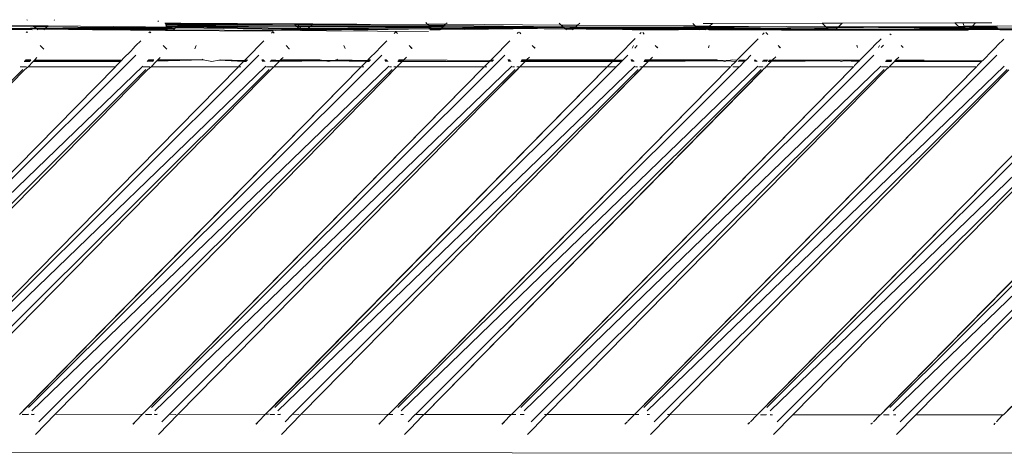
# Model space of a CAD drawing. Units: centimetres. Extents: x 1 to 284, y 0 to 344.
# Drawn here: x 108 to 123, y 147 to 153 of the extents above; entities that cross this region are included whole.
import ezdxf

# ---------------------------------------------------------------- set-up
doc = ezdxf.new("R2010")
doc.units = ezdxf.units.CM
doc.layers.get('0').update_dxf_attribs({"lineweight": 0})

msp = doc.modelspace()

# ---------------------------------------------------------------- linework, layer by layer
for p, q in [((108.042, 153.485), (108.036, 153.491)), ((108.465, 153.487), (108.459, 153.481)), ((110.084, 153.472), (110.092, 153.465)), ((106.44, 153.342), (108.118, 153.333)), ((108.153, 153.381), (106.583, 153.394)), ((107.39, 153.403), (108.138, 153.395)), ((108.194, 153.342), (107.519, 153.349)), ((107.757, 153.354), (108.091, 153.358)), ((108.187, 153.348), (107.757, 153.354)), ((108.091, 153.358), (108.173, 153.362)), ((108.138, 153.395), (108.365, 153.393)), ((108.153, 153.381), (108.138, 153.395)), ((108.351, 153.379), (108.153, 153.381)), ((108.153, 153.381), (108.173, 153.362)), ((108.181, 153.354), (108.173, 153.362)), ((108.187, 153.348), (108.181, 153.354)), ((108.181, 153.354), (108.323, 153.353)), ((108.194, 153.342), (108.187, 153.348)), ((108.317, 153.347), (108.187, 153.348)), ((108.204, 153.333), (108.194, 153.342)), ((108.31, 153.341), (108.194, 153.342)), ((108.31, 153.341), (108.302, 153.333)), ((108.317, 153.347), (108.31, 153.341)), ((109.063, 153.333), (108.31, 153.341)), ((108.323, 153.353), (108.317, 153.347)), ((108.317, 153.347), (110.217, 153.348)), ((110.208, 153.33), (108.317, 153.347)), ((108.869, 153.365), (108.323, 153.353)), ((108.323, 153.353), (108.328, 153.358)), ((108.325, 153.354), (108.323, 153.353)), ((108.323, 153.353), (109.633, 153.354)), ((108.328, 153.358), (108.325, 153.354)), ((108.328, 153.358), (108.33, 153.36)), ((108.33, 153.36), (108.351, 153.379)), ((108.351, 153.379), (108.365, 153.393)), ((109.311, 153.371), (108.351, 153.379)), ((108.365, 153.393), (109.891, 153.377)), ((109.311, 153.371), (108.869, 153.365)), ((109.063, 153.333), (109.106, 153.333)), ((110.201, 153.322), (109.106, 153.333)), ((109.397, 153.37), (109.311, 153.371)), ((109.891, 153.377), (109.397, 153.37)), ((110.201, 153.362), (109.397, 153.37)), ((109.633, 153.354), (109.638, 153.354)), ((109.638, 153.354), (109.659, 153.354)), ((109.659, 153.354), (109.664, 153.354)), ((109.664, 153.354), (110.21, 153.354)), ((109.891, 153.377), (110.188, 153.374)), ((110.188, 153.374), (110.209, 153.374)), ((110.188, 153.374), (110.201, 153.362)), ((110.441, 153.437), (110.194, 153.438)), ((110.432, 153.429), (110.197, 153.43)), ((110.27, 153.363), (110.201, 153.362)), ((110.201, 153.362), (110.21, 153.354)), ((111.889, 153.31), (110.201, 153.322)), ((110.252, 153.415), (110.203, 153.415)), ((110.21, 153.41), (110.204, 153.41)), ((110.223, 153.393), (110.208, 153.396)), ((110.208, 153.393), (110.223, 153.393)), ((110.222, 153.332), (110.208, 153.33)), ((110.209, 153.378), (110.308, 153.379)), ((110.209, 153.374), (110.373, 153.373)), ((110.41, 153.408), (110.21, 153.41)), ((110.21, 153.354), (110.217, 153.348)), ((110.21, 153.354), (110.241, 153.353)), ((110.217, 153.348), (110.233, 153.332)), ((110.217, 153.348), (110.233, 153.348)), ((110.222, 153.332), (110.233, 153.332)), ((110.393, 153.392), (110.223, 153.393)), ((110.233, 153.348), (110.299, 153.351)), ((110.233, 153.332), (110.33, 153.332)), ((110.241, 153.353), (110.299, 153.351)), ((110.418, 153.415), (110.252, 153.415)), ((110.349, 153.351), (110.27, 153.363)), ((110.299, 153.351), (110.349, 153.351)), ((110.308, 153.379), (110.38, 153.379)), ((110.33, 153.332), (110.349, 153.351)), ((110.33, 153.332), (114.321, 153.305)), ((110.349, 153.351), (110.361, 153.362)), ((110.361, 153.362), (110.373, 153.373)), ((110.361, 153.362), (110.489, 153.362)), ((110.373, 153.373), (110.38, 153.379)), ((110.373, 153.373), (112.291, 153.354)), ((110.38, 153.379), (110.393, 153.392)), ((110.38, 153.379), (112.01, 153.381)), ((110.396, 153.395), (110.393, 153.392)), ((110.396, 153.395), (110.41, 153.408)), ((110.487, 153.394), (110.396, 153.395)), ((110.41, 153.408), (110.418, 153.415)), ((112.246, 153.397), (110.41, 153.408)), ((110.418, 153.415), (110.432, 153.429)), ((111.88, 153.418), (110.418, 153.415)), ((110.432, 153.429), (110.441, 153.437)), ((110.487, 153.429), (110.432, 153.429)), ((112.215, 153.426), (110.441, 153.437)), ((111.88, 153.418), (110.487, 153.429)), ((112.01, 153.381), (110.487, 153.394)), ((111.119, 153.354), (110.489, 153.362)), ((112.315, 153.332), (111.119, 153.354)), ((111.119, 153.354), (112.304, 153.342)), ((112.223, 153.419), (111.88, 153.418)), ((112.212, 153.382), (112.01, 153.381)), ((112.263, 153.381), (112.212, 153.382)), ((112.273, 153.426), (112.215, 153.426)), ((112.215, 153.426), (112.223, 153.419)), ((112.226, 153.415), (112.223, 153.419)), ((112.28, 153.415), (112.226, 153.415)), ((112.226, 153.415), (112.246, 153.397)), ((112.292, 153.397), (112.246, 153.397)), ((112.246, 153.397), (112.263, 153.381)), ((112.302, 153.381), (112.263, 153.381)), ((112.291, 153.354), (112.263, 153.381)), ((112.509, 153.425), (112.273, 153.426)), ((112.273, 153.426), (112.28, 153.415)), ((112.497, 153.413), (112.28, 153.415)), ((112.28, 153.415), (112.292, 153.397)), ((112.291, 153.354), (112.304, 153.342)), ((112.291, 153.354), (112.319, 153.354)), ((112.479, 153.396), (112.292, 153.397)), ((112.292, 153.397), (112.302, 153.381)), ((112.462, 153.38), (112.302, 153.381)), ((112.319, 153.354), (112.302, 153.381)), ((112.304, 153.342), (112.327, 153.342)), ((112.315, 153.332), (112.304, 153.342)), ((112.315, 153.332), (112.331, 153.336)), ((112.319, 153.354), (112.327, 153.342)), ((112.319, 153.354), (112.435, 153.354)), ((112.327, 153.342), (112.331, 153.336)), ((112.327, 153.342), (112.42, 153.341)), ((112.331, 153.336), (112.334, 153.332)), ((112.334, 153.332), (112.41, 153.332)), ((112.41, 153.332), (112.414, 153.335)), ((112.414, 153.335), (112.42, 153.341)), ((112.414, 153.335), (112.578, 153.332)), ((112.42, 153.341), (112.435, 153.354)), ((112.42, 153.341), (114.322, 153.35)), ((112.442, 153.361), (112.435, 153.354)), ((112.442, 153.361), (112.462, 153.38)), ((114.322, 153.35), (112.442, 153.361)), ((112.462, 153.38), (112.479, 153.396)), ((112.462, 153.38), (114.322, 153.384)), ((113.644, 153.371), (112.462, 153.38)), ((112.479, 153.396), (112.497, 153.413)), ((114.322, 153.384), (112.479, 153.396)), ((112.497, 153.413), (112.509, 153.425)), ((113.198, 153.421), (112.497, 153.413)), ((114.325, 153.4), (112.497, 153.413)), ((113.198, 153.421), (112.509, 153.425)), ((112.578, 153.332), (112.793, 153.334)), ((112.793, 153.334), (112.953, 153.332)), ((112.96, 153.336), (112.953, 153.332)), ((113.143, 153.331), (112.96, 153.336)), ((113.371, 153.331), (113.143, 153.331)), ((114.306, 153.414), (113.198, 153.421)), ((113.371, 153.331), (114.322, 153.35)), ((114.331, 153.37), (113.644, 153.371)), ((114.3, 153.423), (114.276, 153.445)), ((114.3, 153.423), (114.278, 153.423)), ((114.36, 153.423), (114.3, 153.423)), ((114.306, 153.414), (114.3, 153.423)), ((114.325, 153.4), (114.306, 153.414)), ((114.322, 153.384), (114.341, 153.384)), ((114.322, 153.358), (114.368, 153.359)), ((114.322, 153.35), (114.338, 153.35)), ((114.563, 153.398), (114.325, 153.4)), ((114.341, 153.384), (114.325, 153.4)), ((114.334, 153.367), (114.331, 153.37)), ((114.357, 153.37), (114.334, 153.367)), ((114.338, 153.35), (114.368, 153.35)), ((114.341, 153.384), (114.416, 153.384)), ((114.357, 153.37), (114.341, 153.384)), ((114.342, 153.334), (114.395, 153.334)), ((114.361, 153.366), (114.357, 153.37)), ((114.587, 153.421), (114.36, 153.423)), ((114.527, 153.364), (114.361, 153.366)), ((114.368, 153.359), (114.361, 153.366)), ((114.368, 153.359), (114.373, 153.354)), ((114.368, 153.35), (114.373, 153.354)), ((114.378, 153.35), (114.373, 153.354)), ((114.373, 153.354), (114.516, 153.354)), ((114.395, 153.334), (114.378, 153.35)), ((114.378, 153.35), (114.511, 153.35)), ((114.398, 153.331), (114.395, 153.334)), ((114.398, 153.331), (114.491, 153.331)), ((114.44, 153.384), (114.416, 153.384)), ((114.548, 153.384), (114.44, 153.384)), ((114.495, 153.334), (114.491, 153.331)), ((114.495, 153.334), (116.026, 153.351)), ((114.511, 153.35), (114.495, 153.334)), ((114.516, 153.354), (114.511, 153.35)), ((114.511, 153.35), (115.614, 153.354)), ((114.516, 153.354), (114.52, 153.358)), ((114.52, 153.358), (114.527, 153.364)), ((114.52, 153.358), (115.129, 153.359)), ((114.527, 153.364), (114.53, 153.367)), ((114.53, 153.367), (114.548, 153.384)), ((114.6, 153.364), (114.53, 153.367)), ((114.548, 153.384), (114.563, 153.398)), ((116.425, 153.382), (114.548, 153.384)), ((115.458, 153.37), (114.548, 153.384)), ((114.563, 153.398), (114.587, 153.421)), ((114.563, 153.398), (116.425, 153.382)), ((114.587, 153.421), (114.611, 153.444)), ((116.397, 153.408), (114.587, 153.421)), ((114.6, 153.364), (115.458, 153.37)), ((114.6, 153.364), (115.129, 153.359)), ((115.129, 153.359), (116.07, 153.368)), ((115.129, 153.359), (115.614, 153.354)), ((115.458, 153.37), (115.757, 153.371)), ((115.614, 153.354), (116.026, 153.351)), ((116.07, 153.368), (115.757, 153.371)), ((116.026, 153.351), (116.13, 153.35)), ((116.07, 153.368), (116.44, 153.368)), ((116.13, 153.35), (116.46, 153.35)), ((116.365, 153.438), (116.397, 153.408)), ((116.653, 153.407), (116.397, 153.408)), ((116.397, 153.408), (116.425, 153.382)), ((116.425, 153.382), (116.44, 153.368)), ((116.625, 153.38), (116.425, 153.382)), ((116.44, 153.368), (116.449, 153.36)), ((116.449, 153.36), (116.612, 153.368)), ((116.449, 153.36), (116.604, 153.36)), ((116.46, 153.35), (116.449, 153.36)), ((116.467, 153.342), (116.46, 153.35)), ((116.467, 153.342), (116.585, 153.343)), ((116.467, 153.342), (116.48, 153.33)), ((116.572, 153.33), (116.585, 153.343)), ((116.585, 153.343), (116.593, 153.35)), ((116.593, 153.35), (116.604, 153.36)), ((116.593, 153.35), (117.396, 153.354)), ((116.593, 153.35), (116.789, 153.343)), ((116.604, 153.36), (116.606, 153.362)), ((116.606, 153.362), (116.612, 153.368)), ((116.606, 153.362), (116.839, 153.36)), ((116.625, 153.38), (116.612, 153.368)), ((116.612, 153.368), (117.717, 153.371)), ((116.625, 153.38), (116.653, 153.407)), ((117.194, 153.375), (116.625, 153.38)), ((116.653, 153.407), (116.686, 153.437)), ((118.494, 153.394), (116.653, 153.407)), ((116.789, 153.343), (116.794, 153.343)), ((116.794, 153.343), (117.743, 153.351)), ((117.916, 153.333), (116.794, 153.343)), ((116.794, 153.343), (118.554, 153.337)), ((116.839, 153.36), (118.526, 153.364)), ((117.396, 153.354), (116.839, 153.36)), ((118.308, 153.379), (117.194, 153.375)), ((117.717, 153.371), (117.194, 153.375)), ((117.743, 153.351), (117.396, 153.354)), ((117.592, 153.33), (117.508, 153.33)), ((117.592, 153.33), (117.916, 153.333)), ((117.919, 153.369), (117.717, 153.371)), ((118.018, 153.348), (117.743, 153.351)), ((117.941, 153.333), (117.916, 153.333)), ((117.919, 153.369), (118.518, 153.371)), ((118.526, 153.364), (117.919, 153.369)), ((117.941, 153.333), (118.554, 153.337)), ((118.232, 153.33), (117.941, 153.333)), ((118.018, 153.348), (118.269, 153.349)), ((118.554, 153.337), (118.018, 153.348)), ((118.269, 153.349), (118.542, 153.349)), ((118.511, 153.378), (118.308, 153.379)), ((118.494, 153.394), (118.454, 153.432)), ((118.719, 153.392), (118.494, 153.394)), ((118.511, 153.378), (118.494, 153.394)), ((118.703, 153.378), (118.511, 153.378)), ((118.518, 153.371), (118.511, 153.378)), ((118.518, 153.371), (118.697, 153.371)), ((118.526, 153.364), (118.518, 153.371)), ((118.529, 153.361), (118.526, 153.364)), ((118.676, 153.351), (118.529, 153.361)), ((118.542, 153.349), (118.529, 153.361)), ((118.542, 153.349), (118.674, 153.349)), ((118.554, 153.337), (118.542, 153.349)), ((118.554, 153.337), (118.662, 153.338)), ((118.562, 153.33), (118.554, 153.337)), ((118.615, 153.431), (118.762, 153.432)), ((118.662, 153.338), (118.653, 153.33)), ((118.666, 153.342), (118.662, 153.338)), ((118.674, 153.349), (118.666, 153.342)), ((118.666, 153.342), (118.691, 153.338)), ((118.676, 153.351), (118.674, 153.349)), ((118.674, 153.349), (118.702, 153.349)), ((118.683, 153.358), (118.676, 153.351)), ((118.683, 153.358), (118.697, 153.371)), ((118.809, 153.361), (118.683, 153.358)), ((118.782, 153.337), (118.691, 153.338)), ((118.697, 153.371), (119.922, 153.383)), ((118.697, 153.371), (118.703, 153.378)), ((118.724, 153.351), (118.702, 153.349)), ((118.706, 153.38), (118.703, 153.378)), ((118.705, 153.331), (119.202, 153.333)), ((118.706, 153.38), (118.719, 153.392)), ((119.922, 153.383), (118.706, 153.38)), ((118.719, 153.392), (118.762, 153.432)), ((120.546, 153.372), (118.719, 153.392)), ((118.724, 153.351), (118.751, 153.351)), ((118.809, 153.351), (118.751, 153.351)), ((118.762, 153.432), (120.478, 153.435)), ((118.798, 153.34), (118.782, 153.337)), ((118.955, 153.339), (118.798, 153.34)), ((118.98, 153.36), (118.809, 153.361)), ((118.845, 153.351), (118.809, 153.351)), ((119.028, 153.35), (118.845, 153.351)), ((120.046, 153.345), (118.955, 153.339)), ((118.955, 153.339), (119.202, 153.333)), ((118.98, 153.36), (120.556, 153.362)), ((119.552, 153.354), (118.98, 153.36)), ((119.028, 153.35), (119.201, 153.35)), ((119.552, 153.354), (119.201, 153.35)), ((120.586, 153.334), (119.201, 153.35)), ((119.202, 153.333), (119.248, 153.332)), ((119.248, 153.332), (119.379, 153.333)), ((119.379, 153.333), (119.466, 153.333)), ((119.466, 153.333), (119.471, 153.333)), ((119.471, 153.333), (119.532, 153.333)), ((119.532, 153.333), (119.535, 153.33)), ((119.535, 153.33), (119.636, 153.332)), ((119.689, 153.351), (119.552, 153.354)), ((119.636, 153.332), (119.845, 153.329)), ((119.937, 153.351), (119.689, 153.351)), ((119.845, 153.329), (120.591, 153.329)), ((120.179, 153.382), (119.922, 153.383)), ((119.987, 153.35), (119.937, 153.351)), ((120.046, 153.345), (119.987, 153.35)), ((120.046, 153.345), (120.361, 153.347)), ((120.532, 153.385), (120.179, 153.382)), ((120.422, 153.346), (120.361, 153.347)), ((120.565, 153.354), (120.422, 153.346)), ((120.577, 153.343), (120.422, 153.346)), ((120.478, 153.435), (120.795, 153.436)), ((120.532, 153.385), (120.478, 153.435)), ((120.538, 153.379), (120.532, 153.385)), ((120.733, 153.378), (120.538, 153.379)), ((120.546, 153.372), (120.538, 153.379)), ((120.726, 153.372), (120.546, 153.372)), ((120.556, 153.362), (120.546, 153.372)), ((120.565, 153.354), (120.556, 153.362)), ((120.556, 153.362), (120.716, 153.362)), ((120.565, 153.354), (120.577, 153.343)), ((120.586, 153.334), (120.577, 153.343)), ((120.577, 153.343), (120.658, 153.343)), ((120.689, 153.336), (120.586, 153.334)), ((120.591, 153.329), (120.586, 153.334)), ((120.591, 153.329), (120.681, 153.329)), ((120.697, 153.344), (120.658, 153.343)), ((120.681, 153.329), (121.311, 153.338)), ((120.681, 153.329), (120.689, 153.336)), ((122.32, 153.329), (120.681, 153.329)), ((120.697, 153.344), (120.689, 153.336)), ((120.935, 153.342), (120.689, 153.336)), ((120.716, 153.362), (120.697, 153.344)), ((120.935, 153.342), (120.697, 153.344)), ((120.716, 153.362), (120.726, 153.372)), ((120.716, 153.362), (121.542, 153.372)), ((120.726, 153.372), (120.733, 153.378)), ((122.641, 153.359), (120.726, 153.372)), ((120.795, 153.436), (120.733, 153.378)), ((122.607, 153.391), (120.733, 153.378)), ((120.795, 153.436), (122.555, 153.44)), ((120.97, 153.341), (120.935, 153.342)), ((121.203, 153.344), (120.97, 153.341)), ((121.311, 153.338), (120.97, 153.341)), ((122.63, 153.354), (121.203, 153.344)), ((122.652, 153.349), (121.203, 153.344)), ((121.558, 153.336), (121.311, 153.338)), ((121.542, 153.372), (121.616, 153.371)), ((121.577, 153.339), (121.558, 153.336)), ((122.06, 153.337), (121.577, 153.339)), ((121.616, 153.371), (122.627, 153.372)), ((122.075, 153.337), (122.06, 153.337)), ((122.362, 153.341), (122.075, 153.337)), ((122.32, 153.329), (122.075, 153.337)), ((122.674, 153.329), (122.32, 153.329)), ((122.66, 153.341), (122.362, 153.341)), ((122.555, 153.44), (122.679, 153.44)), ((122.555, 153.44), (122.607, 153.391)), ((122.611, 153.387), (122.607, 153.391)), ((122.702, 153.388), (122.611, 153.387)), ((122.611, 153.387), (122.627, 153.372)), ((122.627, 153.372), (122.709, 153.372)), ((122.641, 153.359), (122.627, 153.372)), ((122.639, 153.354), (122.63, 153.354)), ((122.646, 153.354), (122.639, 153.354)), ((122.715, 153.359), (122.641, 153.359)), ((122.641, 153.359), (122.646, 153.354)), ((122.646, 153.354), (122.652, 153.349)), ((122.717, 153.354), (122.646, 153.354)), ((122.652, 153.349), (122.66, 153.341)), ((122.719, 153.349), (122.652, 153.349)), ((122.668, 153.334), (122.66, 153.341)), ((122.668, 153.334), (122.674, 153.329)), ((122.726, 153.334), (122.668, 153.334)), ((122.728, 153.329), (122.674, 153.329)), ((122.679, 153.44), (122.881, 153.441)), ((122.679, 153.44), (122.702, 153.388)), ((122.825, 153.388), (122.702, 153.388)), ((122.702, 153.388), (122.709, 153.372)), ((122.709, 153.372), (122.808, 153.372)), ((122.715, 153.359), (122.709, 153.372)), ((122.79, 153.354), (122.715, 153.359)), ((122.715, 153.359), (122.717, 153.354)), ((122.717, 153.354), (122.719, 153.349)), ((122.79, 153.354), (122.717, 153.354)), ((122.784, 153.349), (122.719, 153.349)), ((122.726, 153.334), (122.719, 153.349)), ((122.726, 153.334), (122.774, 153.34)), ((122.726, 153.334), (122.728, 153.329)), ((122.767, 153.333), (122.726, 153.334)), ((122.762, 153.329), (122.728, 153.329)), ((122.762, 153.329), (122.767, 153.333)), ((122.767, 153.333), (122.772, 153.338)), ((122.776, 153.342), (122.772, 153.338)), ((122.772, 153.338), (122.774, 153.34)), ((122.774, 153.34), (122.776, 153.342)), ((122.774, 153.34), (123.214, 153.338)), ((122.776, 153.342), (122.784, 153.349)), ((123.233, 153.349), (122.776, 153.342)), ((123.179, 153.343), (122.776, 153.342)), ((123.26, 153.331), (122.776, 153.342)), ((123.205, 153.355), (122.784, 153.349)), ((122.784, 153.349), (122.79, 153.354)), ((122.793, 153.358), (122.79, 153.354)), ((122.793, 153.358), (122.808, 153.372)), ((123.05, 153.361), (122.793, 153.358)), ((123.205, 153.355), (122.793, 153.358)), ((122.808, 153.372), (122.825, 153.388)), ((122.808, 153.372), (123.222, 153.372)), ((122.83, 153.392), (122.825, 153.388)), ((122.83, 153.392), (122.881, 153.441)), ((123.206, 153.389), (122.83, 153.392)), ((122.881, 153.441), (123.134, 153.441)), ((123.2, 153.362), (123.05, 153.361)), ((123.214, 153.338), (123.179, 153.343)), ((123.205, 153.364), (123.2, 153.362)), ((123.251, 153.36), (123.205, 153.364)), ((123.251, 153.36), (123.205, 153.355)), ((123.225, 153.393), (123.206, 153.389)), ((123.214, 153.338), (126.824, 153.34)), ((124.756, 153.328), (123.214, 153.338)), ((123.633, 153.391), (123.225, 153.393)), ((123.591, 153.358), (123.251, 153.36)), ((123.747, 153.328), (123.26, 153.331)), ((108.031, 153.301), (108.022, 153.291)), ((108.031, 153.301), (108.042, 153.29)), ((109.957, 153.301), (109.942, 153.287)), ((109.973, 153.285), (109.957, 153.301)), ((111.882, 153.301), (111.863, 153.282)), ((111.904, 153.279), (111.882, 153.301)), ((113.808, 153.301), (113.784, 153.277)), ((113.835, 153.274), (113.808, 153.301)), ((115.726, 153.294), (115.705, 153.273)), ((115.765, 153.269), (115.741, 153.294)), ((117.555, 153.196), (117.446, 153.089)), ((117.646, 153.289), (117.626, 153.268)), ((117.696, 153.263), (117.671, 153.289)), ((119.478, 153.194), (119.372, 153.089)), ((119.57, 153.287), (119.545, 153.262)), ((119.597, 153.289), (119.627, 153.258)), ((121.401, 153.191), (121.299, 153.09)), ((121.558, 153.253), (121.54, 153.271)), ((123.323, 153.188), (123.225, 153.091)), ((108.244, 153.085), (108.3, 153.028)), ((109.669, 153.009), (109.537, 152.878)), ((109.688, 153.031), (109.669, 153.009)), ((109.688, 153.031), (109.741, 153.086)), ((109.817, 153.159), (109.741, 153.086)), ((110.222, 153.032), (110.169, 153.086)), ((110.684, 153.086), (110.664, 153.033)), ((111.595, 153.009), (111.459, 152.874)), ((111.617, 153.035), (111.595, 153.009)), ((111.668, 153.086), (111.617, 153.035)), ((111.742, 153.159), (111.668, 153.086)), ((112.139, 153.037), (112.09, 153.087)), ((112.094, 153.087), (112.139, 153.037)), ((112.139, 153.037), (112.143, 153.037)), ((112.995, 153.087), (113.013, 153.038)), ((113.52, 153.009), (113.381, 152.871)), ((113.547, 153.04), (113.52, 153.009)), ((113.547, 153.04), (113.594, 153.087)), ((113.667, 153.158), (113.594, 153.087)), ((114.061, 153.041), (114.015, 153.087)), ((114.018, 153.087), (114.064, 153.041)), ((115.446, 153.009), (115.304, 152.868)), ((115.476, 153.044), (115.446, 153.009)), ((115.476, 153.044), (115.52, 153.088)), ((115.593, 153.159), (115.52, 153.088)), ((115.982, 153.045), (115.94, 153.088)), ((115.943, 153.088), (115.986, 153.045)), ((117.371, 153.009), (117.226, 152.865)), ((117.406, 153.048), (117.371, 153.009)), ((117.406, 153.048), (117.446, 153.089)), ((117.528, 153.089), (117.504, 153.048)), ((117.546, 153.048), (117.585, 153.089)), ((117.904, 153.049), (117.865, 153.088)), ((117.868, 153.089), (117.907, 153.049)), ((118.713, 153.089), (118.699, 153.051)), ((119.146, 152.856), (119.297, 153.009)), ((119.336, 153.052), (119.297, 153.009)), ((119.336, 153.052), (119.372, 153.089)), ((119.825, 153.053), (119.791, 153.088)), ((119.793, 153.089), (119.829, 153.053)), ((121.022, 153.09), (121.034, 153.056)), ((121.222, 153.009), (121.07, 152.858)), ((121.265, 153.056), (121.222, 153.009)), ((121.265, 153.056), (121.299, 153.09)), ((121.379, 153.088), (121.36, 153.056)), ((121.405, 153.057), (121.438, 153.09)), ((121.75, 153.057), (121.718, 153.089)), ((123.148, 153.009), (122.993, 152.855)), ((123.195, 153.06), (123.148, 153.009)), ((123.195, 153.06), (123.225, 153.091)), ((104.21, 147.423), (109.737, 152.936)), ((111.662, 152.936), (106.136, 147.423)), ((108.005, 152.85), (108.007, 152.853)), ((108.007, 152.853), (108.091, 152.853)), ((108.007, 152.853), (108.089, 152.85)), ((108.009, 152.855), (108.013, 152.859)), ((108.013, 152.859), (108.095, 152.859)), ((108.013, 152.859), (108.092, 152.855)), ((108.098, 152.863), (108.018, 152.863)), ((113.588, 152.936), (108.061, 147.423)), ((108.092, 152.855), (108.095, 152.859)), ((108.147, 152.853), (108.142, 152.848)), ((108.152, 152.859), (108.147, 152.853)), ((108.147, 152.853), (109.511, 152.852)), ((108.147, 152.853), (109.507, 152.847)), ((108.157, 152.863), (108.152, 152.859)), ((108.152, 152.859), (109.516, 152.857)), ((108.152, 152.859), (109.511, 152.852)), ((108.192, 152.899), (108.157, 152.863)), ((109.516, 152.857), (108.157, 152.863)), ((109.511, 152.852), (109.517, 152.854)), ((109.512, 152.849), (109.517, 152.854)), ((109.516, 152.857), (109.522, 152.859)), ((109.517, 152.854), (109.522, 152.859)), ((109.526, 152.863), (109.522, 152.859)), ((109.526, 152.863), (109.537, 152.878)), ((109.929, 152.849), (109.932, 152.852)), ((109.932, 152.852), (110.016, 152.852)), ((109.932, 152.852), (110.014, 152.849)), ((109.934, 152.854), (109.937, 152.857)), ((109.937, 152.857), (110.018, 152.856)), ((109.937, 152.857), (110.016, 152.852)), ((109.939, 152.86), (109.943, 152.863)), ((110.023, 152.863), (109.943, 152.863)), ((109.943, 152.863), (110.021, 152.86)), ((115.513, 152.936), (109.987, 147.423)), ((110.061, 152.842), (110.795, 152.863)), ((110.066, 152.847), (110.795, 152.863)), ((110.071, 152.852), (110.066, 152.847)), ((110.071, 152.852), (110.795, 152.863)), ((110.076, 152.857), (110.071, 152.852)), ((110.076, 152.857), (110.795, 152.863)), ((110.076, 152.857), (110.083, 152.863)), ((110.119, 152.9), (110.083, 152.863)), ((110.795, 152.863), (110.083, 152.863)), ((110.778, 152.876), (110.795, 152.863)), ((110.927, 152.838), (110.795, 152.863)), ((110.927, 152.838), (111.04, 152.86)), ((111.04, 152.86), (111.059, 152.863)), ((111.04, 152.86), (111.423, 152.838)), ((111.059, 152.863), (111.44, 152.855)), ((111.059, 152.863), (111.429, 152.844)), ((111.059, 152.863), (111.434, 152.849)), ((111.434, 152.849), (111.438, 152.853)), ((111.438, 152.853), (111.443, 152.855)), ((111.44, 152.855), (111.438, 152.853)), ((111.44, 152.855), (111.443, 152.858)), ((111.44, 152.855), (111.443, 152.855)), ((111.443, 152.858), (111.459, 152.874)), ((111.443, 152.858), (111.448, 152.86)), ((111.443, 152.855), (111.479, 152.855)), ((111.448, 152.86), (111.451, 152.863)), ((111.451, 152.863), (111.484, 152.86)), ((111.473, 152.849), (111.477, 152.853)), ((111.479, 152.855), (111.482, 152.858)), ((111.488, 152.863), (111.484, 152.86)), ((111.734, 152.863), (111.709, 152.863)), ((111.712, 152.86), (111.714, 152.856)), ((111.714, 152.856), (111.734, 152.863)), ((111.714, 152.856), (111.739, 152.858)), ((111.716, 152.853), (111.739, 152.858)), ((111.716, 152.853), (111.719, 152.849)), ((111.719, 152.849), (111.744, 152.853)), ((111.734, 152.863), (111.737, 152.86)), ((111.739, 152.858), (111.742, 152.855)), ((111.744, 152.853), (111.748, 152.849)), ((111.858, 152.853), (111.99, 152.849)), ((111.86, 152.855), (111.863, 152.858)), ((111.863, 152.858), (111.994, 152.853)), ((111.866, 152.86), (111.869, 152.863)), ((111.869, 152.863), (111.996, 152.855)), ((111.994, 152.853), (111.99, 152.849)), ((111.994, 152.853), (112, 152.855)), ((111.996, 152.855), (111.994, 152.853)), ((111.996, 152.855), (111.999, 152.858)), ((111.999, 152.858), (112.015, 152.873)), ((111.999, 152.858), (112.005, 152.86)), ((112, 152.855), (112.62, 152.863)), ((112.005, 152.86), (112.008, 152.863)), ((112.008, 152.863), (112.62, 152.863)), ((112.046, 152.902), (112.015, 152.873)), ((112.62, 152.863), (112.674, 152.853)), ((112.674, 152.853), (112.832, 152.853)), ((112.699, 152.848), (112.674, 152.853)), ((112.832, 152.853), (112.806, 152.848)), ((112.806, 152.848), (113.364, 152.853)), ((112.885, 152.863), (112.832, 152.853)), ((112.897, 152.872), (112.885, 152.863)), ((112.885, 152.863), (113.366, 152.855)), ((112.885, 152.863), (113.364, 152.853)), ((113.357, 152.846), (113.364, 152.853)), ((113.364, 152.853), (113.369, 152.855)), ((113.364, 152.853), (113.366, 152.855)), ((113.369, 152.858), (113.366, 152.855)), ((113.366, 152.855), (113.369, 152.855)), ((113.369, 152.858), (113.381, 152.871)), ((113.374, 152.861), (113.369, 152.858)), ((113.369, 152.855), (113.405, 152.855)), ((113.369, 152.855), (113.403, 152.853)), ((113.377, 152.863), (113.374, 152.861)), ((113.411, 152.861), (113.377, 152.863)), ((113.405, 152.855), (113.408, 152.858)), ((113.413, 152.863), (113.411, 152.861)), ((113.659, 152.863), (113.635, 152.863)), ((113.637, 152.861), (113.639, 152.857)), ((113.639, 152.857), (113.662, 152.861)), ((113.639, 152.857), (113.664, 152.859)), ((113.641, 152.854), (113.664, 152.859)), ((113.641, 152.854), (113.669, 152.854)), ((113.664, 152.859), (113.667, 152.855)), ((113.849, 152.854), (113.921, 152.854)), ((113.851, 152.857), (113.921, 152.854)), ((113.854, 152.861), (113.921, 152.854)), ((113.928, 152.861), (113.856, 152.863)), ((113.912, 152.845), (113.921, 152.854)), ((113.921, 152.854), (113.924, 152.857)), ((113.921, 152.854), (113.924, 152.854)), ((113.924, 152.857), (113.928, 152.861)), ((113.924, 152.857), (113.927, 152.857)), ((113.924, 152.854), (113.927, 152.857)), ((113.927, 152.857), (113.931, 152.861)), ((113.928, 152.861), (113.937, 152.87)), ((113.931, 152.861), (113.928, 152.861)), ((115.29, 152.854), (113.931, 152.861)), ((113.973, 152.903), (113.937, 152.87)), ((115.274, 152.838), (115.29, 152.854)), ((115.29, 152.854), (115.293, 152.857)), ((115.29, 152.854), (115.33, 152.854)), ((115.297, 152.861), (115.293, 152.857)), ((115.293, 152.857), (115.298, 152.859)), ((115.297, 152.861), (115.304, 152.868)), ((115.302, 152.863), (115.297, 152.861)), ((115.298, 152.859), (115.334, 152.859)), ((115.298, 152.859), (115.33, 152.854)), ((115.334, 152.859), (115.302, 152.863)), ((115.33, 152.854), (115.337, 152.861)), ((115.339, 152.863), (115.334, 152.859)), ((115.585, 152.863), (115.56, 152.863)), ((115.56, 152.863), (115.587, 152.862)), ((115.564, 152.857), (115.587, 152.862)), ((115.564, 152.857), (115.589, 152.859)), ((115.566, 152.854), (115.591, 152.857)), ((115.587, 152.862), (115.591, 152.857)), ((115.591, 152.857), (115.594, 152.854)), ((115.763, 147.423), (121.29, 152.936)), ((115.775, 152.854), (115.847, 152.854)), ((115.777, 152.857), (115.847, 152.854)), ((115.856, 152.863), (115.781, 152.863)), ((115.837, 152.844), (115.847, 152.854)), ((115.847, 152.854), (115.856, 152.863)), ((115.847, 152.854), (115.85, 152.854)), ((115.85, 152.854), (115.853, 152.857)), ((115.853, 152.857), (117.216, 152.855)), ((115.856, 152.863), (115.859, 152.867)), ((117.226, 152.865), (115.856, 152.863)), ((115.9, 152.905), (115.859, 152.867)), ((117.208, 152.847), (117.216, 152.855)), ((117.226, 152.865), (117.216, 152.855)), ((117.216, 152.855), (117.219, 152.855)), ((117.219, 152.855), (117.362, 152.86)), ((117.219, 152.855), (117.357, 152.855)), ((117.362, 152.86), (117.226, 152.865)), ((117.349, 152.847), (117.357, 152.855)), ((117.357, 152.855), (117.36, 152.858)), ((117.36, 152.858), (117.362, 152.86)), ((117.366, 152.863), (117.362, 152.86)), ((117.366, 152.863), (117.439, 152.936)), ((117.51, 152.863), (117.486, 152.863)), ((117.49, 152.858), (117.51, 152.863)), ((117.49, 152.858), (117.516, 152.858)), ((117.491, 152.855), (117.516, 152.858)), ((117.51, 152.863), (117.514, 152.86)), ((117.516, 152.858), (117.519, 152.855)), ((117.689, 147.423), (123.215, 152.936)), ((117.701, 152.855), (117.773, 152.855)), ((117.703, 152.858), (117.773, 152.855)), ((117.782, 152.864), (117.707, 152.863)), ((117.765, 152.846), (117.773, 152.855)), ((117.773, 152.855), (117.776, 152.858)), ((117.776, 152.858), (117.782, 152.864)), ((117.776, 152.858), (117.779, 152.858)), ((117.779, 152.858), (118.485, 152.863)), ((117.827, 152.907), (117.782, 152.864)), ((117.782, 152.864), (117.784, 152.863)), ((117.784, 152.863), (117.953, 152.863)), ((117.953, 152.863), (118.485, 152.863)), ((118.485, 152.863), (118.83, 152.862)), ((118.83, 152.862), (118.864, 152.855)), ((118.864, 152.855), (119.045, 152.856)), ((118.864, 152.855), (118.913, 152.846)), ((118.996, 152.846), (119.045, 152.856)), ((119.045, 152.856), (119.077, 152.862)), ((119.077, 152.862), (119.142, 152.856)), ((119.133, 152.843), (119.146, 152.856)), ((119.148, 152.862), (119.142, 152.856)), ((119.142, 152.856), (119.146, 152.856)), ((119.146, 152.856), (119.148, 152.862)), ((119.182, 152.856), (119.185, 152.858)), ((119.185, 152.858), (119.283, 152.856)), ((119.187, 152.86), (119.288, 152.86)), ((119.274, 152.846), (119.283, 152.856)), ((119.283, 152.856), (119.286, 152.858)), ((119.286, 152.858), (119.288, 152.86)), ((119.288, 152.86), (119.364, 152.936)), ((119.415, 152.858), (119.439, 152.86)), ((119.415, 152.858), (119.441, 152.858)), ((119.416, 152.856), (119.441, 152.858)), ((119.441, 152.858), (119.444, 152.856)), ((119.563, 152.856), (119.566, 152.858)), ((119.566, 152.858), (119.628, 152.858)), ((119.566, 152.858), (119.627, 152.856)), ((119.568, 152.86), (119.63, 152.86)), ((125.141, 152.936), (119.614, 147.423)), ((119.646, 152.856), (119.699, 152.856)), ((119.647, 152.858), (119.699, 152.856)), ((119.687, 152.843), (119.699, 152.856)), ((119.699, 152.856), (119.704, 152.861)), ((119.699, 152.856), (119.702, 152.856)), ((119.702, 152.856), (119.751, 152.861)), ((119.702, 152.856), (120.672, 152.859)), ((119.754, 152.908), (119.704, 152.861)), ((120.672, 152.859), (120.682, 152.857)), ((120.682, 152.857), (120.816, 152.859)), ((120.742, 152.845), (120.682, 152.857)), ((120.816, 152.859), (120.881, 152.857)), ((120.881, 152.857), (120.819, 152.845)), ((120.887, 152.859), (120.881, 152.857)), ((120.887, 152.859), (121.07, 152.858)), ((121.061, 152.845), (121.07, 152.858)), ((121.07, 152.858), (121.073, 152.858)), ((121.489, 152.856), (121.572, 152.856)), ((127.066, 152.936), (121.54, 147.423)), ((121.629, 152.856), (121.617, 152.845)), ((121.678, 152.907), (121.629, 152.856)), ((121.629, 152.856), (121.723, 152.857)), ((121.723, 152.857), (122.078, 152.857)), ((122.986, 152.845), (122.993, 152.855)), ((107.973, 152.714), (102.446, 147.201)), ((102.7, 147.318), (107.998, 152.705)), ((109.421, 152.756), (104.073, 147.322)), ((104.188, 147.442), (109.421, 152.756)), ((104.261, 147.372), (109.847, 152.766)), ((109.898, 152.714), (104.372, 147.201)), ((104.629, 147.321), (109.923, 152.705)), ((111.346, 152.756), (105.997, 147.321)), ((111.346, 152.756), (106.114, 147.442)), ((111.773, 152.766), (106.187, 147.372)), ((111.824, 152.714), (106.297, 147.201)), ((113.266, 152.754), (107.922, 147.32)), ((107.931, 152.756), (108.03, 152.756)), ((107.993, 152.838), (108.082, 152.838)), ((107.997, 152.843), (108.085, 152.843)), ((108.052, 152.756), (107.998, 152.705)), ((108, 152.845), (108.002, 152.848)), ((108.002, 152.848), (108.088, 152.848)), ((108.002, 152.848), (108.085, 152.843)), ((108.039, 147.442), (113.266, 152.754)), ((108.132, 152.838), (108.052, 152.756)), ((108.052, 152.756), (109.421, 152.756)), ((113.698, 152.766), (108.112, 147.372)), ((108.137, 152.843), (108.132, 152.838)), ((108.132, 152.838), (109.498, 152.838)), ((108.142, 152.848), (108.137, 152.843)), ((108.137, 152.843), (109.498, 152.838)), ((108.139, 152.845), (108.142, 152.848)), ((108.142, 152.848), (109.498, 152.838)), ((113.749, 152.714), (108.223, 147.201)), ((109.421, 152.756), (109.431, 152.771)), ((109.482, 152.822), (109.431, 152.771)), ((109.482, 152.822), (109.501, 152.838)), ((109.498, 152.838), (109.502, 152.842)), ((109.498, 152.838), (109.501, 152.838)), ((109.501, 152.838), (109.51, 152.847)), ((109.502, 152.842), (109.507, 152.844)), ((109.507, 152.847), (109.512, 152.849)), ((109.507, 152.844), (109.51, 152.847)), ((109.51, 152.847), (109.512, 152.849)), ((115.192, 152.754), (109.846, 147.318)), ((109.856, 152.756), (109.956, 152.756)), ((109.918, 152.838), (109.922, 152.842)), ((109.922, 152.842), (110.01, 152.842)), ((109.922, 152.842), (110.007, 152.838)), ((109.977, 152.756), (109.923, 152.705)), ((109.924, 152.844), (109.927, 152.847)), ((109.927, 152.847), (110.014, 152.849)), ((109.927, 152.847), (110.012, 152.846)), ((109.927, 152.847), (110.01, 152.842)), ((109.965, 147.442), (115.192, 152.754)), ((110.061, 152.842), (109.977, 152.756)), ((109.977, 152.756), (111.346, 152.756)), ((110.01, 152.842), (110.012, 152.846)), ((115.624, 152.766), (110.038, 147.372)), ((110.066, 152.847), (110.061, 152.842)), ((110.064, 152.844), (110.066, 152.847)), ((115.675, 152.714), (110.266, 147.318)), ((111.357, 152.771), (111.346, 152.756)), ((111.346, 152.756), (111.382, 152.756)), ((111.423, 152.838), (111.357, 152.771)), ((111.426, 152.841), (111.423, 152.838)), ((111.423, 152.838), (111.463, 152.838)), ((111.426, 152.841), (111.432, 152.844)), ((111.429, 152.844), (111.426, 152.841)), ((111.429, 152.844), (111.432, 152.847)), ((111.432, 152.847), (111.437, 152.849)), ((111.434, 152.849), (111.432, 152.847)), ((111.432, 152.844), (111.468, 152.844)), ((111.437, 152.849), (111.473, 152.849)), ((111.463, 152.838), (111.466, 152.841)), ((111.468, 152.844), (111.471, 152.847)), ((111.713, 152.567), (111.898, 152.755)), ((111.719, 152.849), (111.75, 152.847)), ((111.721, 152.845), (111.75, 152.847)), ((111.721, 152.845), (111.724, 152.841)), ((111.724, 152.841), (111.75, 152.847)), ((111.724, 152.841), (111.756, 152.841)), ((111.726, 152.838), (111.756, 152.841)), ((111.75, 152.847), (111.753, 152.844)), ((111.756, 152.841), (111.759, 152.838)), ((117.117, 152.754), (111.767, 147.317)), ((111.782, 152.756), (111.898, 152.755)), ((111.898, 152.755), (111.784, 152.755)), ((111.898, 152.755), (111.843, 152.696)), ((111.844, 152.838), (111.847, 152.841)), ((111.847, 152.841), (111.98, 152.838)), ((111.849, 152.844), (111.852, 152.847)), ((111.852, 152.847), (111.98, 152.838)), ((111.854, 152.849), (111.985, 152.844)), ((117.117, 152.754), (111.893, 147.442)), ((111.903, 152.756), (111.898, 152.755)), ((111.914, 152.771), (111.903, 152.756)), ((111.903, 152.756), (113.266, 152.754)), ((111.912, 147.423), (117.256, 152.754)), ((111.98, 152.838), (111.914, 152.771)), ((111.963, 147.372), (117.549, 152.766)), ((111.983, 152.841), (111.98, 152.838)), ((111.98, 152.838), (111.983, 152.838)), ((111.983, 152.838), (112.699, 152.848)), ((111.985, 152.844), (111.983, 152.841)), ((111.983, 152.841), (111.988, 152.844)), ((111.985, 152.844), (111.99, 152.849)), ((111.985, 152.844), (111.988, 152.844)), ((111.988, 152.844), (112.699, 152.848)), ((111.99, 152.849), (112.699, 152.848)), ((117.6, 152.714), (112.19, 147.317)), ((112.753, 152.838), (112.699, 152.848)), ((112.753, 152.838), (112.806, 152.848)), ((112.806, 152.848), (113.349, 152.838)), ((112.806, 152.848), (113.354, 152.843)), ((113.266, 152.754), (113.272, 152.756)), ((113.272, 152.756), (113.283, 152.771)), ((113.272, 152.756), (113.307, 152.756)), ((113.305, 152.754), (113.272, 152.756)), ((113.349, 152.838), (113.283, 152.771)), ((113.349, 152.838), (113.351, 152.841)), ((113.349, 152.838), (113.388, 152.838)), ((113.351, 152.841), (113.357, 152.843)), ((113.351, 152.841), (113.354, 152.843)), ((113.354, 152.843), (113.357, 152.846)), ((113.357, 152.846), (113.362, 152.848)), ((113.357, 152.843), (113.393, 152.843)), ((113.362, 152.848), (113.398, 152.848)), ((113.388, 152.838), (113.391, 152.841)), ((113.393, 152.843), (113.396, 152.846)), ((113.639, 152.567), (113.823, 152.754)), ((113.645, 152.848), (113.675, 152.848)), ((113.645, 152.848), (113.676, 152.846)), ((113.647, 152.845), (113.65, 152.841)), ((113.65, 152.841), (113.676, 152.846)), ((113.65, 152.841), (113.682, 152.841)), ((113.651, 152.838), (113.682, 152.841)), ((113.676, 152.846), (113.68, 152.843)), ((113.682, 152.841), (113.684, 152.838)), ((119.045, 152.754), (113.695, 147.316)), ((113.707, 152.756), (113.738, 152.756)), ((113.738, 152.756), (113.709, 152.754)), ((113.823, 152.754), (113.768, 152.696)), ((113.823, 152.754), (113.778, 152.754)), ((113.779, 152.756), (113.823, 152.754)), ((113.816, 147.442), (119.045, 152.754)), ((113.823, 152.754), (113.828, 152.756)), ((113.828, 152.756), (113.839, 152.771)), ((113.828, 152.756), (115.192, 152.754)), ((113.838, 152.838), (113.905, 152.838)), ((113.838, 147.423), (119.181, 152.754)), ((113.839, 152.841), (113.905, 152.838)), ((113.905, 152.838), (113.839, 152.771)), ((113.842, 152.845), (113.908, 152.841)), ((113.845, 152.848), (113.912, 152.845)), ((113.889, 147.372), (119.475, 152.766)), ((113.905, 152.838), (113.908, 152.841)), ((113.905, 152.838), (115.274, 152.838)), ((113.908, 152.841), (113.912, 152.845)), ((113.908, 152.841), (113.911, 152.841)), ((113.911, 152.841), (113.915, 152.845)), ((113.912, 152.845), (113.915, 152.845)), ((113.915, 152.845), (113.918, 152.848)), ((113.918, 152.848), (115.274, 152.838)), ((119.526, 152.714), (114.114, 147.316)), ((115.192, 152.754), (115.197, 152.756)), ((115.197, 152.756), (115.208, 152.771)), ((115.197, 152.756), (115.233, 152.756)), ((115.231, 152.754), (115.197, 152.756)), ((115.274, 152.838), (115.208, 152.771)), ((115.213, 152.21), (115.748, 152.754)), ((115.274, 152.838), (115.279, 152.84)), ((115.279, 152.84), (115.284, 152.844)), ((115.279, 152.84), (115.314, 152.838)), ((115.284, 152.844), (115.316, 152.84)), ((115.314, 152.838), (115.318, 152.842)), ((115.323, 152.847), (115.316, 152.84)), ((115.571, 152.847), (115.601, 152.847)), ((115.573, 152.844), (115.601, 152.847)), ((115.573, 152.844), (115.606, 152.842)), ((115.577, 152.838), (115.606, 152.842)), ((115.577, 152.838), (115.608, 152.84)), ((115.601, 152.847), (115.604, 152.844)), ((115.606, 152.842), (115.61, 152.838)), ((120.971, 152.754), (115.619, 147.315)), ((115.633, 152.756), (115.663, 152.756)), ((115.663, 152.756), (115.635, 152.754)), ((115.748, 152.754), (115.694, 152.696)), ((115.748, 152.754), (115.703, 152.754)), ((115.705, 152.756), (115.748, 152.754)), ((115.741, 147.442), (120.971, 152.754)), ((115.748, 152.754), (115.754, 152.756)), ((115.754, 152.756), (115.765, 152.771)), ((115.754, 152.756), (117.117, 152.754)), ((115.763, 152.838), (115.831, 152.838)), ((115.831, 152.838), (115.765, 152.771)), ((115.767, 152.844), (115.837, 152.844)), ((115.77, 152.847), (115.837, 152.844)), ((115.814, 147.372), (121.4, 152.766)), ((115.831, 152.838), (115.837, 152.844)), ((115.831, 152.838), (117.2, 152.838)), ((115.837, 152.844), (115.84, 152.844)), ((115.84, 152.844), (115.843, 152.847)), ((115.843, 152.847), (117.2, 152.838)), ((115.843, 152.847), (117.205, 152.844)), ((121.451, 152.714), (115.925, 147.201)), ((116.173, 147.312), (121.476, 152.705)), ((117.117, 152.754), (117.2, 152.838)), ((117.256, 152.754), (117.117, 152.754)), ((117.14, 152.212), (117.673, 152.754)), ((117.2, 152.838), (117.203, 152.842)), ((117.2, 152.838), (117.34, 152.838)), ((117.203, 152.842), (117.208, 152.847)), ((117.203, 152.842), (117.209, 152.844)), ((117.205, 152.844), (117.208, 152.847)), ((117.208, 152.847), (117.211, 152.847)), ((117.209, 152.844), (117.211, 152.847)), ((117.211, 152.847), (117.346, 152.844)), ((117.256, 152.754), (117.258, 152.756)), ((117.258, 152.756), (117.34, 152.838)), ((117.34, 152.838), (117.344, 152.842)), ((117.344, 152.842), (117.346, 152.844)), ((117.346, 152.844), (117.349, 152.847)), ((117.497, 152.847), (117.527, 152.847)), ((117.499, 152.844), (117.527, 152.847)), ((117.499, 152.844), (117.532, 152.842)), ((117.502, 152.838), (117.532, 152.842)), ((117.527, 152.847), (117.53, 152.844)), ((117.532, 152.842), (117.535, 152.838)), ((122.896, 152.753), (117.544, 147.314)), ((117.558, 152.756), (117.589, 152.756)), ((117.589, 152.754), (117.561, 152.754)), ((117.673, 152.754), (117.619, 152.696)), ((117.673, 152.754), (117.629, 152.754)), ((117.63, 152.756), (117.673, 152.754)), ((117.667, 147.442), (122.896, 152.753)), ((117.673, 152.754), (117.756, 152.838)), ((119.045, 152.754), (117.673, 152.754)), ((117.689, 152.838), (117.756, 152.838)), ((117.693, 152.844), (117.762, 152.844)), ((117.695, 152.847), (117.762, 152.844)), ((123.326, 152.766), (117.74, 147.372)), ((117.756, 152.838), (117.762, 152.844)), ((117.756, 152.838), (117.759, 152.838)), ((117.759, 152.838), (118.913, 152.846)), ((117.762, 152.844), (117.765, 152.846)), ((117.765, 152.846), (118.913, 152.846)), ((123.377, 152.714), (117.85, 147.201)), ((118.098, 147.312), (123.401, 152.705)), ((118.954, 152.838), (118.913, 152.846)), ((118.954, 152.838), (118.996, 152.846)), ((118.996, 152.846), (119.125, 152.838)), ((119.045, 152.754), (119.048, 152.756)), ((119.048, 152.756), (119.06, 152.772)), ((119.111, 152.823), (119.06, 152.772)), ((119.084, 152.756), (119.081, 152.754)), ((119.084, 152.756), (119.181, 152.754)), ((119.111, 152.823), (119.128, 152.838)), ((119.125, 152.838), (119.128, 152.841)), ((119.125, 152.838), (119.128, 152.838)), ((119.128, 152.838), (119.133, 152.843)), ((119.128, 152.841), (119.133, 152.843)), ((119.128, 152.838), (119.131, 152.841)), ((119.165, 152.838), (119.168, 152.841)), ((119.168, 152.841), (119.266, 152.838)), ((119.17, 152.843), (119.172, 152.846)), ((119.172, 152.846), (119.271, 152.843)), ((119.181, 152.754), (119.184, 152.756)), ((119.184, 152.756), (119.266, 152.838)), ((119.266, 152.838), (119.271, 152.843)), ((119.266, 152.838), (119.269, 152.841)), ((119.271, 152.843), (119.274, 152.846)), ((119.423, 152.846), (119.453, 152.846)), ((119.424, 152.843), (119.453, 152.846)), ((119.424, 152.843), (119.458, 152.841)), ((119.428, 152.838), (119.458, 152.841)), ((119.453, 152.846), (119.456, 152.843)), ((119.458, 152.841), (119.461, 152.838)), ((124.821, 152.753), (119.468, 147.313)), ((119.484, 152.756), (119.487, 152.754)), ((119.487, 152.754), (119.556, 152.756)), ((119.554, 152.754), (119.487, 152.754)), ((119.551, 152.705), (119.545, 152.696)), ((119.546, 152.838), (119.549, 152.841)), ((119.549, 152.841), (119.616, 152.841)), ((119.549, 152.841), (119.614, 152.838)), ((119.551, 152.843), (119.553, 152.846)), ((119.551, 152.705), (119.602, 152.754)), ((119.553, 152.846), (119.62, 152.846)), ((119.553, 152.846), (119.618, 152.843)), ((119.599, 152.754), (119.581, 152.754)), ((119.583, 152.756), (119.599, 152.754)), ((119.592, 147.442), (124.821, 152.753)), ((119.602, 152.754), (119.599, 152.754)), ((119.602, 152.754), (119.605, 152.756)), ((119.605, 152.756), (119.617, 152.772)), ((120.967, 152.754), (119.605, 152.756)), ((119.682, 152.838), (119.617, 152.772)), ((119.635, 152.838), (119.682, 152.838)), ((119.638, 152.843), (119.687, 152.843)), ((119.639, 152.846), (119.687, 152.843)), ((125.251, 152.766), (119.665, 147.372)), ((119.682, 152.838), (119.687, 152.843)), ((119.682, 152.838), (119.685, 152.838)), ((119.685, 152.838), (120.742, 152.845)), ((119.687, 152.843), (119.69, 152.843)), ((119.69, 152.843), (119.693, 152.846)), ((119.693, 152.846), (120.742, 152.845)), ((125.302, 152.714), (119.776, 147.201)), ((120.78, 152.838), (120.742, 152.845)), ((120.78, 152.838), (120.819, 152.845)), ((120.819, 152.845), (121.051, 152.838)), ((120.819, 152.845), (121.053, 152.841)), ((120.971, 152.754), (120.967, 152.754)), ((120.971, 152.754), (120.974, 152.756)), ((120.974, 152.756), (120.986, 152.772)), ((121.036, 152.824), (120.986, 152.772)), ((121.036, 152.824), (121.054, 152.838)), ((121.051, 152.838), (121.056, 152.841)), ((121.051, 152.838), (121.054, 152.838)), ((121.053, 152.841), (121.058, 152.843)), ((121.054, 152.838), (121.058, 152.843)), ((121.058, 152.843), (121.061, 152.845)), ((126.746, 152.753), (121.391, 147.31)), ((121.409, 152.756), (121.412, 152.753)), ((121.412, 152.753), (121.509, 152.756)), ((121.507, 152.753), (121.412, 152.753)), ((121.471, 152.838), (121.56, 152.838)), ((121.474, 152.84), (121.562, 152.84)), ((121.476, 152.843), (121.563, 152.843)), ((121.527, 152.753), (121.476, 152.705)), ((121.478, 152.845), (121.565, 152.845)), ((121.518, 147.442), (126.746, 152.753)), ((121.53, 152.756), (121.527, 152.753)), ((121.61, 152.838), (121.53, 152.756)), ((121.53, 152.756), (122.893, 152.753)), ((127.177, 152.766), (121.591, 147.372)), ((121.615, 152.843), (121.61, 152.838)), ((121.61, 152.838), (122.976, 152.838)), ((121.613, 152.84), (122.976, 152.838)), ((121.617, 152.845), (121.615, 152.843)), ((121.615, 152.843), (122.976, 152.838)), ((121.617, 152.845), (122.986, 152.845)), ((127.228, 152.714), (121.701, 147.201)), ((122.896, 152.753), (122.893, 152.753)), ((122.896, 152.753), (122.899, 152.756)), ((122.899, 152.756), (122.911, 152.772)), ((122.962, 152.824), (122.911, 152.772)), ((122.962, 152.824), (122.979, 152.838)), ((122.976, 152.838), (122.981, 152.84)), ((122.976, 152.838), (122.979, 152.838)), ((122.979, 152.838), (122.986, 152.845)), ((128.672, 152.753), (123.316, 147.309)), ((111.713, 152.567), (106.554, 147.32)), ((113.639, 152.567), (108.478, 147.319)), ((111.843, 152.696), (111.713, 152.567)), ((113.768, 152.696), (113.639, 152.567)), ((114.251, 147.316), (119.541, 152.696)), ((119.545, 152.696), (114.251, 147.316)), ((115.694, 152.696), (115.213, 152.21)), ((117.619, 152.696), (117.14, 152.212)), ((125.192, 152.568), (120.025, 147.313)), ((127.118, 152.568), (121.947, 147.31)), ((115.213, 152.21), (110.403, 147.318)), ((117.14, 152.212), (112.327, 147.317)), ((107.918, 147.316), (107.922, 147.32)), ((107.922, 147.32), (108.039, 147.442)), ((107.963, 147.316), (108.057, 147.316)), ((107.965, 147.32), (108.057, 147.316)), ((108.057, 147.316), (108.061, 147.319)), ((108.107, 147.319), (108.11, 147.316)), ((108.11, 147.316), (108.146, 147.319)), ((108.11, 147.316), (108.149, 147.316)), ((108.167, 147.002), (108.478, 147.319)), ((108.478, 147.319), (109.84, 147.315)), ((109.84, 147.315), (109.742, 147.216)), ((109.84, 147.315), (109.843, 147.315)), ((109.843, 147.315), (109.846, 147.318)), ((109.846, 147.318), (109.965, 147.442)), ((109.888, 147.315), (109.982, 147.315)), ((109.89, 147.318), (109.982, 147.315)), ((109.982, 147.315), (109.985, 147.318)), ((110.033, 147.318), (110.037, 147.315)), ((110.037, 147.315), (110.073, 147.318)), ((110.037, 147.315), (110.075, 147.315)), ((110.092, 147.002), (110.403, 147.318)), ((110.262, 147.315), (110.148, 147.201)), ((110.262, 147.315), (110.266, 147.318)), ((110.266, 147.318), (110.363, 147.315)), ((110.363, 147.315), (110.366, 147.318)), ((110.403, 147.318), (111.764, 147.314)), ((111.764, 147.314), (111.663, 147.211)), ((111.764, 147.314), (111.767, 147.317)), ((111.764, 147.314), (111.768, 147.314)), ((111.893, 147.442), (111.767, 147.317)), ((111.768, 147.314), (111.771, 147.317)), ((111.771, 147.317), (111.813, 147.314)), ((111.771, 147.317), (111.815, 147.317)), ((111.835, 147.314), (111.907, 147.314)), ((111.837, 147.317), (111.907, 147.314)), ((111.907, 147.314), (111.91, 147.317)), ((111.96, 147.317), (111.963, 147.314)), ((111.963, 147.314), (111.999, 147.317)), ((111.963, 147.314), (112.001, 147.314)), ((112.017, 147.002), (112.327, 147.317)), ((112.187, 147.314), (112.074, 147.201)), ((112.187, 147.314), (112.19, 147.317)), ((112.19, 147.317), (112.288, 147.314)), ((112.288, 147.314), (112.291, 147.317)), ((112.327, 147.317), (113.689, 147.313)), ((113.689, 147.313), (113.583, 147.206)), ((113.689, 147.313), (113.692, 147.313)), ((113.692, 147.313), (113.695, 147.316)), ((113.695, 147.316), (113.816, 147.442)), ((113.695, 147.316), (113.759, 147.313)), ((113.695, 147.316), (113.761, 147.316)), ((113.886, 147.316), (113.889, 147.313)), ((113.889, 147.313), (113.925, 147.316)), ((113.889, 147.313), (113.927, 147.313)), ((114.112, 147.313), (113.999, 147.201)), ((114.245, 147.313), (114.098, 147.164)), ((114.114, 147.316), (114.112, 147.313)), ((114.114, 147.316), (114.245, 147.313)), ((114.245, 147.313), (114.249, 147.313)), ((114.249, 147.313), (114.251, 147.316)), ((114.251, 147.316), (115.614, 147.313)), ((115.604, 147.303), (115.614, 147.313)), ((115.614, 147.313), (115.617, 147.313)), ((115.617, 147.313), (115.619, 147.315)), ((115.617, 147.313), (115.684, 147.313)), ((115.619, 147.315), (115.741, 147.442)), ((115.619, 147.315), (115.686, 147.315)), ((115.756, 147.313), (115.815, 147.312)), ((115.759, 147.315), (115.813, 147.315)), ((116.137, 147.312), (116.17, 147.312)), ((116.14, 147.315), (116.17, 147.312)), ((116.16, 147.302), (116.173, 147.312)), ((116.17, 147.312), (116.173, 147.312)), ((116.173, 147.312), (117.538, 147.312)), ((117.528, 147.301), (117.538, 147.312)), ((117.538, 147.312), (117.542, 147.312)), ((117.542, 147.312), (117.611, 147.314)), ((117.542, 147.312), (117.544, 147.314)), ((117.542, 147.312), (117.609, 147.312)), ((117.544, 147.314), (117.667, 147.442)), ((117.74, 147.314), (117.777, 147.314)), ((117.742, 147.312), (117.779, 147.312)), ((118.062, 147.312), (118.095, 147.312)), ((118.064, 147.314), (118.095, 147.312)), ((118.084, 147.301), (118.098, 147.312)), ((118.095, 147.312), (118.098, 147.312)), ((118.098, 147.312), (119.463, 147.311)), ((119.452, 147.299), (119.463, 147.311)), ((119.463, 147.311), (119.468, 147.313)), ((119.463, 147.311), (119.466, 147.311)), ((119.466, 147.311), (119.468, 147.313)), ((119.468, 147.313), (119.592, 147.442)), ((119.513, 147.311), (119.607, 147.313)), ((119.513, 147.311), (119.605, 147.311)), ((119.666, 147.313), (119.705, 147.311)), ((119.668, 147.311), (119.705, 147.311)), ((119.719, 147.002), (120.023, 147.311)), ((120.025, 147.313), (120.023, 147.311)), ((120.023, 147.311), (121.388, 147.31)), ((120.025, 147.313), (121.388, 147.31)), ((121.375, 147.298), (121.391, 147.31)), ((121.388, 147.31), (121.391, 147.31)), ((121.391, 147.31), (121.518, 147.442)), ((121.438, 147.31), (121.53, 147.31)), ((121.594, 147.31), (121.631, 147.31)), ((121.645, 147.002), (121.947, 147.31)), ((121.947, 147.31), (123.316, 147.309)), ((123.299, 147.296), (123.316, 147.309)), ((123.316, 147.309), (123.443, 147.442)), ((109.693, 147.165), (109.742, 147.216)), ((109.696, 147.165), (109.742, 147.216)), ((111.617, 147.165), (111.663, 147.211)), ((111.663, 147.211), (111.62, 147.165)), ((113.542, 147.164), (113.583, 147.206)), ((113.583, 147.206), (113.545, 147.164)), ((114.098, 147.164), (114.067, 147.129)), ((115.467, 147.163), (115.503, 147.201)), ((115.507, 147.201), (115.47, 147.163)), ((115.604, 147.303), (115.511, 147.205)), ((116.023, 147.163), (115.992, 147.129)), ((116.023, 147.163), (116.16, 147.302)), ((117.391, 147.162), (117.424, 147.195)), ((117.427, 147.195), (117.394, 147.162)), ((117.528, 147.301), (117.435, 147.203)), ((117.948, 147.162), (117.918, 147.129)), ((117.948, 147.162), (118.084, 147.301)), ((119.316, 147.161), (119.344, 147.19)), ((119.319, 147.161), (119.347, 147.19)), ((119.358, 147.201), (119.452, 147.299)), ((121.241, 147.161), (121.265, 147.185)), ((121.244, 147.161), (121.268, 147.185)), ((121.281, 147.199), (121.375, 147.298)), ((123.165, 147.16), (123.185, 147.18)), ((123.169, 147.16), (123.188, 147.18)), ((123.207, 147.199), (123.299, 147.296)), ((114.067, 147.129), (113.943, 147.002)), ((115.992, 147.129), (115.868, 147.002)), ((117.918, 147.129), (117.794, 147.002)), ((96.94, 146.723), (131.997, 146.707))]:
    msp.add_line(p, q)

doc.saveas('drawing.dxf')
